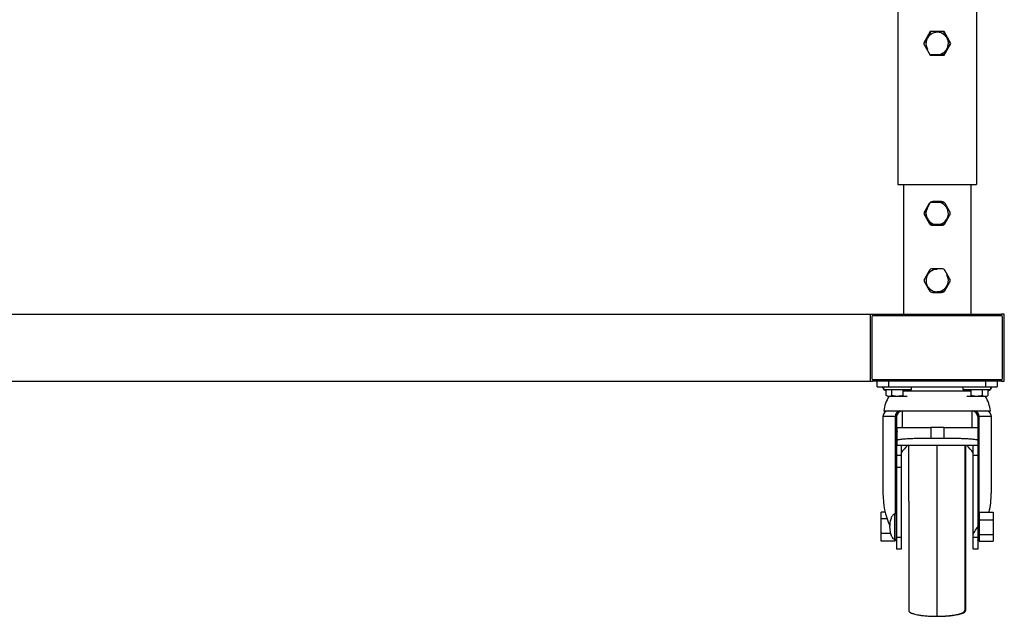
# Model space of a CAD drawing. Extents: x -3088 to 81, y 676 to 4018.
# Drawn here: x -771 to -213, y 676 to 1015 of the extents above; entities that cross this region are included whole.
import ezdxf

# ---------------------------------------------------------------- set-up
doc = ezdxf.new("R2010")
doc.units = 0
doc.layers.get('0').update_dxf_attribs({"linetype": 'CONTINUOUS'})

# ---------------------------------------------------------------- blocks, each defined once
blk = doc.blocks.new('OUTFEED_-_FRONT')
for p, q in [((-10.744, 45.02), (-10.744, 36.27)), ((-8.994, 45.02), (-8.994, 36.27)), ((-10.022, 39.685), (-10.175, 39.42)), ((-9.716, 39.685), (-10.022, 39.685)), ((-9.563, 39.42), (-9.716, 39.685)), ((-10.175, 39.42), (-10.022, 39.155)), ((-9.716, 39.155), (-9.563, 39.42)), ((-10.022, 39.155), (-9.716, 39.155)), ((-10.744, 36.27), (-8.994, 36.27)), ((-10.619, 36.27), (-10.619, 33.374)), ((-9.119, 36.27), (-9.119, 33.374)), ((-9.77, 35.889), (-9.968, 35.889)), ((-10.049, 35.842), (-10.148, 35.671)), ((-9.59, 35.671), (-9.689, 35.842)), ((-10.148, 35.577), (-10.049, 35.406)), ((-9.689, 35.406), (-9.59, 35.577)), ((-9.968, 35.359), (-9.77, 35.359)), ((-10.049, 34.342), (-10.148, 34.171)), ((-9.77, 34.389), (-9.968, 34.389)), ((-9.59, 34.171), (-9.689, 34.342)), ((-10.148, 34.077), (-10.049, 33.906)), ((-9.689, 33.906), (-9.59, 34.077)), ((-9.968, 33.859), (-9.77, 33.859)), ((-56.829, 33.374), (-11.309, 33.374)), ((-11.369, 33.374), (-11.369, 31.874)), ((-11.329, 33.314), (-11.329, 31.934)), ((-11.309, 33.374), (-8.429, 33.374)), ((-11.309, 33.374), (-11.309, 33.334)), ((-8.429, 33.334), (-11.309, 33.334)), ((-8.429, 33.374), (-8.429, 33.334)), ((-8.369, 33.374), (-8.429, 33.374)), ((-8.409, 31.934), (-8.409, 33.314)), ((-8.369, 31.874), (-8.369, 33.374)), ((-11.309, 31.914), (-8.429, 31.914)), ((-11.309, 31.914), (-11.309, 31.874)), ((-8.429, 31.914), (-8.429, 31.874)), ((-56.829, 31.874), (-11.309, 31.874)), ((-8.429, 31.874), (-11.309, 31.874)), ((-11.209, 31.749), (-11.209, 31.874)), ((-11.209, 31.749), (-8.529, 31.749)), ((-11.067, 31.749), (-11.067, 31.692)), ((-11.067, 31.692), (-10.442, 31.692)), ((-11.007, 31.555), (-11.007, 31.692)), ((-10.959, 31.874), (-10.959, 31.749)), ((-10.881, 31.555), (-10.881, 31.692)), ((-10.628, 31.555), (-10.628, 31.692)), ((-10.442, 31.692), (-10.442, 31.749)), ((-9.297, 31.749), (-9.297, 31.692)), ((-9.297, 31.692), (-8.672, 31.692)), ((-9.111, 31.555), (-9.111, 31.692)), ((-8.858, 31.555), (-8.858, 31.692)), ((-8.779, 31.749), (-8.779, 31.874)), ((-8.732, 31.555), (-8.732, 31.692)), ((-8.672, 31.692), (-8.672, 31.749)), ((-8.529, 31.874), (-8.529, 31.749)), ((-8.429, 31.874), (-8.369, 31.874)), ((-10.536, 31.536), (-10.973, 31.536)), ((-9.111, 31.654), (-10.628, 31.654)), ((-8.766, 31.536), (-9.203, 31.536)), ((-11.079, 31.089), (-11.079, 29.371)), ((-10.803, 31.089), (-11.079, 31.089)), ((-11.064, 31.214), (-8.674, 31.214)), ((-10.803, 28.905), (-10.803, 31.089)), ((-10.774, 31.089), (-10.774, 28.124)), ((-10.649, 31.214), (-10.649, 30.839)), ((-9.089, 31.206), (-10.649, 31.206)), ((-9.089, 30.839), (-9.089, 31.214)), ((-8.964, 31.089), (-8.964, 30.842)), ((-8.936, 31.089), (-8.936, 28.414)), ((-8.659, 31.089), (-8.936, 31.089)), ((-8.659, 29.371), (-8.659, 31.089)), ((-10.764, 30.439), (-10.764, 30.839)), ((-10.014, 30.839), (-10.014, 30.598)), ((-9.714, 30.839), (-10.014, 30.839)), ((-9.714, 30.598), (-9.714, 30.839)), ((-8.964, 30.839), (-8.964, 28.124)), ((-9.714, 30.598), (-10.014, 30.598)), ((-10.774, 30.464), (-10.764, 30.464)), ((-8.964, 30.439), (-10.764, 30.439)), ((-10.674, 30.439), (-10.674, 28.124)), ((-9.064, 28.124), (-9.064, 30.439)), ((-10.674, 30.214), (-10.774, 30.214)), ((-8.964, 30.214), (-9.064, 30.214)), ((-10.674, 29.949), (-10.774, 29.949)), ((-10.504, 29.198), (-10.504, 26.749)), ((-11.119, 28.3), (-11.119, 28.949)), ((-11.031, 28.949), (-11.119, 28.949)), ((-10.774, 28.905), (-10.811, 28.905)), ((-8.932, 28.949), (-8.619, 28.949)), ((-8.932, 28.949), (-8.932, 28.3)), ((-8.619, 28.949), (-8.619, 28.3)), ((-10.988, 28.798), (-11.119, 28.798)), ((-10.931, 28.625), (-10.931, 28.623)), ((-8.932, 28.775), (-8.619, 28.775)), ((-10.911, 28.474), (-11.119, 28.474)), ((-10.774, 28.389), (-10.674, 28.389)), ((-9.064, 28.389), (-8.964, 28.389)), ((-8.932, 28.42), (-8.936, 28.414)), ((-8.932, 28.45), (-8.619, 28.45)), ((-10.807, 28.3), (-11.119, 28.3)), ((-10.811, 28.343), (-10.774, 28.343)), ((-10.807, 28.3), (-10.807, 28.343)), ((-8.962, 28.343), (-8.932, 28.343)), ((-8.932, 28.3), (-8.619, 28.3)), ((-10.674, 28.124), (-10.774, 28.124)), ((-8.964, 28.124), (-9.064, 28.124)), ((-9.928, 26.626), (-9.859, 26.624))]:
    blk.add_line(p, q)
at = {"flags": 128}
blk.add_lwpolyline([(-10.774, 28.315), (-10.776, 28.342), (-10.776, 28.343)], dxfattribs=at)
for centre, radius, start, end in [((-9.869, 39.42), 0.25, 270, 210), ((-9.869, 35.624), 0.25, 150, 90), ((-9.968, 35.795), 0.0938, 90, 150), ((-9.77, 35.795), 0.0937, 30, 90), ((-10.067, 35.624), 0.0938, 150, 210), ((-9.672, 35.624), 0.0938, 330, 30), ((-9.968, 35.453), 0.0938, 210, 270), ((-9.77, 35.453), 0.0938, 270, 330), ((-9.869, 34.124), 0.25, 90, 30), ((-9.968, 34.295), 0.0938, 90, 150), ((-9.77, 34.295), 0.0937, 30, 90), ((-10.067, 34.124), 0.0938, 150, 210), ((-9.672, 34.124), 0.0938, 330, 30), ((-9.968, 33.953), 0.0938, 210, 270), ((-9.77, 33.953), 0.0938, 270, 330), ((-11.309, 33.314), 0.02, 90, 180), ((-8.429, 33.314), 0.02, 0, 90), ((-11.309, 31.934), 0.02, 180, 270), ((-8.429, 31.934), 0.02, 270, 360), ((-10.955, 31.804), 0.15, 201.5102, 221.6672), ((-10.955, 31.804), 0.15, 228.3025, 249.6579), ((-8.784, 31.804), 0.15, 290.3421, 311.6975), ((-8.784, 31.804), 0.15, 318.3328, 338.4898), ((-10.13, 31.063), 0.946, 150.0418, 170.8275), ((-9.609, 31.063), 0.946, 9.1725, 30.0304), ((-10.954, 31.089), 0.125, 90, 180), ((-10.69, 31.102), 0.114, 98.3014, 186.3957), ((-10.649, 31.089), 0.125, 90, 180), ((-10.651, 31.083), 0.123, 89.0878, 179.0578), ((-9.089, 31.089), 0.125, 0, 90), ((-9.087, 31.083), 0.123, 0.9422, 90.9122), ((-9.049, 31.102), 0.114, 353.6043, 81.6986), ((-8.784, 31.089), 0.125, 0, 90), ((-10.642, 30.71), 0.133, 158.1057, 180.0299), ((-9.688, 29.561), 1.217, 133.7993, 144.0864), ((-10.054, 29.557), 1.222, 35.934, 46.1804), ((-9.279, 29.365), 1.8, 179.821, 203.484), ((-10.501, 29.369), 1.841, 346.801, 0.0487), ((-10.178, 29.274), 1.376, 324.0868, 334.6041), ((-8.785, 28.317), 0.18, 147.2372, 180.523)]:
    blk.add_arc(centre, radius, start, end)
for points, knots in [([(-10.014, 39.67), (-10.025, 39.65), (-10.037, 39.629), (-10.061, 39.587), (-10.073, 39.566), (-10.086, 39.545)], [0, 0, 0, 0, 0.5, 0.5, 1, 1, 1, 1]), ([(-9.653, 39.545), (-9.659, 39.556), (-9.665, 39.566), (-9.677, 39.587), (-9.683, 39.598), (-9.701, 39.629), (-9.713, 39.65), (-9.725, 39.67)], [0, 0, 0, 0, 0.25, 0.25, 0.5, 0.5, 1, 1, 1, 1]), ([(-10.086, 39.545), (-10.092, 39.535), (-10.098, 39.524), (-10.11, 39.503), (-10.116, 39.492), (-10.134, 39.461), (-10.146, 39.441), (-10.158, 39.42)], [0, 0, 0, 0, 0.25, 0.25, 0.5, 0.5, 1, 1, 1, 1]), ([(-9.581, 39.42), (-9.592, 39.441), (-9.604, 39.461), (-9.628, 39.503), (-9.64, 39.524), (-9.653, 39.545)], [0, 0, 0, 0, 0.5, 0.5, 1, 1, 1, 1]), ([(-9.653, 39.295), (-9.647, 39.306), (-9.64, 39.316), (-9.628, 39.337), (-9.622, 39.348), (-9.604, 39.379), (-9.592, 39.4), (-9.581, 39.42)], [0, 0, 0, 0, 0.25, 0.25, 0.5, 0.5, 1, 1, 1, 1]), ([(-10.014, 39.17), (-9.99, 39.17), (-9.966, 39.17), (-9.918, 39.17), (-9.894, 39.17), (-9.869, 39.17)], [0, 0, 0, 0, 0.5, 0.5, 1, 1, 1, 1]), ([(-9.869, 39.17), (-9.845, 39.17), (-9.82, 39.17), (-9.772, 39.17), (-9.748, 39.17), (-9.725, 39.17)], [0, 0, 0, 0, 0.5, 0.5, 1, 1, 1, 1]), ([(-9.725, 39.17), (-9.713, 39.191), (-9.701, 39.211), (-9.677, 39.253), (-9.665, 39.274), (-9.653, 39.295)], [0, 0, 0, 0, 0.5, 0.5, 1, 1, 1, 1]), ([(-10.086, 35.749), (-10.074, 35.77), (-10.061, 35.792), (-10.037, 35.833), (-10.025, 35.854), (-10.014, 35.874)], [0, 0, 0, 0, 0.5, 0.5, 1, 1, 1, 1]), ([(-10.014, 35.874), (-9.99, 35.874), (-9.966, 35.874), (-9.918, 35.874), (-9.894, 35.874), (-9.869, 35.874)], [0, 0, 0, 0, 0.5, 0.5, 1, 1, 1, 1]), ([(-9.869, 35.874), (-9.857, 35.874), (-9.845, 35.874), (-9.82, 35.874), (-9.808, 35.874), (-9.772, 35.874), (-9.748, 35.874), (-9.725, 35.874)], [0, 0, 0, 0, 0.25, 0.25, 0.5, 0.5, 1, 1, 1, 1]), ([(-10.158, 35.624), (-10.146, 35.645), (-10.134, 35.665), (-10.11, 35.707), (-10.098, 35.728), (-10.086, 35.749)], [0, 0, 0, 0, 0.5, 0.5, 1, 1, 1, 1]), ([(-10.086, 35.499), (-10.092, 35.51), (-10.098, 35.52), (-10.11, 35.541), (-10.116, 35.552), (-10.134, 35.583), (-10.146, 35.604), (-10.158, 35.624)], [0, 0, 0, 0, 0.25, 0.25, 0.5, 0.5, 1, 1, 1, 1]), ([(-10.014, 35.374), (-10.025, 35.395), (-10.037, 35.415), (-10.061, 35.457), (-10.073, 35.478), (-10.086, 35.499)], [0, 0, 0, 0, 0.5, 0.5, 1, 1, 1, 1]), ([(-9.869, 35.374), (-9.882, 35.374), (-9.894, 35.374), (-9.918, 35.374), (-9.93, 35.374), (-9.966, 35.374), (-9.99, 35.374), (-10.014, 35.374)], [0, 0, 0, 0, 0.25, 0.25, 0.5, 0.5, 1, 1, 1, 1]), ([(-9.725, 35.374), (-9.749, 35.374), (-9.772, 35.374), (-9.82, 35.374), (-9.845, 35.374), (-9.869, 35.374)], [0, 0, 0, 0, 0.5, 0.5, 1, 1, 1, 1]), ([(-9.725, 33.874), (-9.749, 33.874), (-9.772, 33.874), (-9.82, 33.874), (-9.845, 33.874), (-9.869, 33.874)], [0, 0, 0, 0, 0.5, 0.5, 1, 1, 1, 1]), ([(-9.725, 33.874), (-9.713, 33.895), (-9.701, 33.915), (-9.677, 33.957), (-9.665, 33.978), (-9.653, 33.999)], [0, 0, 0, 0, 0.5, 0.5, 1, 1, 1, 1]), ([(-10.944, 31.536), (-10.949, 31.536), (-10.954, 31.536), (-10.965, 31.538), (-10.97, 31.539), (-10.986, 31.545), (-10.997, 31.549), (-11.007, 31.555)], [0, 0, 0, 0, 0.25, 0.25, 0.5, 0.5, 1, 1, 1, 1]), ([(-10.754, 31.536), (-10.765, 31.536), (-10.776, 31.536), (-10.797, 31.538), (-10.808, 31.539), (-10.839, 31.545), (-10.86, 31.549), (-10.881, 31.555)], [0, 0, 0, 0, 0.25, 0.25, 0.5, 0.5, 1, 1, 1, 1]), ([(-8.984, 31.536), (-8.995, 31.536), (-9.006, 31.536), (-9.027, 31.538), (-9.038, 31.539), (-9.069, 31.545), (-9.09, 31.549), (-9.111, 31.555)], [0, 0, 0, 0, 0.25, 0.25, 0.5, 0.5, 1, 1, 1, 1]), ([(-8.858, 31.555), (-8.848, 31.55), (-8.837, 31.545), (-8.816, 31.538), (-8.805, 31.536), (-8.795, 31.536)], [0, 0, 0, 0, 0.5, 0.5, 1, 1, 1, 1]), ([(-8.795, 31.536), (-8.784, 31.536), (-8.773, 31.538), (-8.752, 31.545), (-8.742, 31.55), (-8.732, 31.555)], [0, 0, 0, 0, 0.5, 0.5, 1, 1, 1, 1]), ([(-10.764, 30.839), (-10.764, 30.839), (-10.764, 30.839), (-10.763, 30.839), (-10.762, 30.839), (-10.761, 30.839), (-10.759, 30.839), (-10.757, 30.839), (-10.754, 30.839), (-10.751, 30.839), (-10.747, 30.839), (-10.743, 30.839), (-10.738, 30.839), (-10.726, 30.839), (-10.702, 30.839), (-10.649, 30.839), (-10.57, 30.839), (-10.466, 30.839), (-10.355, 30.839), (-10.265, 30.839), (-10.197, 30.839), (-10.152, 30.839), (-10.106, 30.839), (-10.06, 30.839), (-10.03, 30.839), (-10.014, 30.839)], [0, 0, 0, 0, 0.010189, 0.020365, 0.030549, 0.040763, 0.051028, 0.061365, 0.071793, 0.082334, 0.093006, 0.103827, 0.114816, 0.125989, 0.186021, 0.251482, 0.368739, 0.501268, 0.622409, 0.750917, 0.800085, 0.849523, 0.899286, 0.949428, 1, 1, 1, 1]), ([(-9.714, 30.839), (-9.707, 30.839), (-9.691, 30.839), (-9.668, 30.839), (-9.645, 30.839), (-9.622, 30.839), (-9.599, 30.839), (-9.577, 30.839), (-9.554, 30.839), (-9.532, 30.839), (-9.509, 30.839), (-9.456, 30.839), (-9.374, 30.839), (-9.262, 30.839), (-9.159, 30.839), (-9.079, 30.839), (-9.026, 30.839), (-9.001, 30.839), (-8.987, 30.839), (-8.98, 30.839), (-8.974, 30.839), (-8.97, 30.839), (-8.967, 30.839), (-8.965, 30.839), (-8.964, 30.839), (-8.964, 30.839)], [0, 0, 0, 0, 0.025326, 0.050539, 0.075647, 0.100655, 0.125571, 0.1504, 0.175149, 0.199825, 0.224435, 0.248986, 0.377453, 0.49863, 0.631191, 0.748542, 0.813919, 0.873948, 0.892992, 0.911531, 0.929655, 0.947461, 0.965049, 0.982527, 1, 1, 1, 1]), ([(-10.014, 30.598), (-10.022, 30.598), (-10.038, 30.598), (-10.061, 30.598), (-10.084, 30.597), (-10.107, 30.597), (-10.13, 30.597), (-10.153, 30.597), (-10.176, 30.597), (-10.199, 30.596), (-10.221, 30.596), (-10.275, 30.595), (-10.358, 30.593), (-10.47, 30.589), (-10.573, 30.583), (-10.653, 30.577), (-10.704, 30.571), (-10.729, 30.567), (-10.743, 30.564), (-10.749, 30.562), (-10.755, 30.561), (-10.759, 30.559), (-10.762, 30.557), (-10.764, 30.555), (-10.764, 30.554), (-10.764, 30.553)], [0, 0, 0, 0, 0.02532, 0.050526, 0.075626, 0.100625, 0.125533, 0.150354, 0.175098, 0.199771, 0.224381, 0.248935, 0.377352, 0.498591, 0.630898, 0.748532, 0.813708, 0.873965, 0.892884, 0.911352, 0.929454, 0.947277, 0.964912, 0.982454, 1, 1, 1, 1]), ([(-8.964, 30.553), (-8.964, 30.554), (-8.964, 30.555), (-8.965, 30.556), (-8.966, 30.557), (-8.967, 30.558), (-8.969, 30.559), (-8.972, 30.56), (-8.974, 30.561), (-8.977, 30.562), (-8.981, 30.563), (-8.985, 30.564), (-8.989, 30.565), (-9.001, 30.567), (-9.024, 30.571), (-9.076, 30.577), (-9.155, 30.583), (-9.259, 30.589), (-9.37, 30.593), (-9.461, 30.595), (-9.53, 30.596), (-9.575, 30.597), (-9.621, 30.597), (-9.668, 30.598), (-9.699, 30.598), (-9.714, 30.598)], [0, 0, 0, 0, 0.0102321, 0.0204502, 0.0306735, 0.040921, 0.0512117, 0.0615644, 0.0719974, 0.0825288, 0.0931761, 0.1039561, 0.1148851, 0.1259789, 0.1862281, 0.251472, 0.3689839, 0.5012236, 0.6224281, 0.7508874, 0.8000735, 0.8495189, 0.8992832, 0.9494246, 1, 1, 1, 1]), ([(-10.504, 29.198), (-10.504, 29.256), (-10.504, 29.372), (-10.504, 29.537), (-10.504, 29.693), (-10.504, 29.84), (-10.504, 29.974), (-10.504, 30.095), (-10.504, 30.203), (-10.504, 30.295), (-10.504, 30.37), (-10.504, 30.418), (-10.504, 30.435), (-10.504, 30.439)], [0, 0, 0, 0, 0.0970394, 0.1944007, 0.2917467, 0.3888015, 0.4858357, 0.5832023, 0.6805483, 0.777603, 0.8746373, 0.9720038, 1, 1, 1, 1]), ([(-9.879, 30.439), (-9.879, 30.428), (-9.879, 30.39), (-9.879, 30.307), (-9.879, 30.194), (-9.879, 30.064), (-9.879, 29.921), (-9.879, 29.765), (-9.879, 29.598), (-9.879, 29.421), (-9.879, 29.237), (-9.879, 29.048), (-9.879, 28.854), (-9.879, 28.657), (-9.879, 28.461), (-9.879, 28.266), (-9.879, 28.075), (-9.879, 27.888), (-9.879, 27.709), (-9.879, 27.539), (-9.879, 27.379), (-9.879, 27.231), (-9.879, 27.097), (-9.879, 26.977), (-9.879, 26.873), (-9.879, 26.786), (-9.879, 26.717), (-9.879, 26.666), (-9.879, 26.635), (-9.879, 26.622), (-9.879, 26.625), (-9.879, 26.626)], [0, 0, 0, 0, 0.015979, 0.052197, 0.088416, 0.124635, 0.160854, 0.197072, 0.233291, 0.26951, 0.305729, 0.341947, 0.378166, 0.414385, 0.450603, 0.486822, 0.523041, 0.55926, 0.595478, 0.631697, 0.667916, 0.704134, 0.740353, 0.776572, 0.812791, 0.849009, 0.885228, 0.921447, 0.957666, 0.993884, 1, 1, 1, 1]), ([(-9.254, 30.439), (-9.254, 30.435), (-9.254, 30.418), (-9.254, 30.37), (-9.254, 30.295), (-9.254, 30.203), (-9.254, 30.096), (-9.254, 29.974), (-9.254, 29.84), (-9.254, 29.693), (-9.254, 29.537), (-9.254, 29.372), (-9.254, 29.199), (-9.254, 29.021), (-9.254, 28.839), (-9.254, 28.655), (-9.254, 28.471), (-9.254, 28.288), (-9.254, 28.109), (-9.254, 27.934), (-9.254, 27.767), (-9.254, 27.607), (-9.254, 27.457), (-9.254, 27.318), (-9.254, 27.192), (-9.254, 27.08), (-9.254, 26.983), (-9.254, 26.901), (-9.254, 26.836), (-9.254, 26.788), (-9.254, 26.759), (-9.254, 26.746), (-9.254, 26.752), (-9.254, 26.755)], [0, 0, 0, 0, 0.009432, 0.042449, 0.07547, 0.108487, 0.141508, 0.174525, 0.207545, 0.240562, 0.273583, 0.3066, 0.339621, 0.372638, 0.405659, 0.438676, 0.471697, 0.504714, 0.537735, 0.570752, 0.603773, 0.63679, 0.669811, 0.702828, 0.735848, 0.768865, 0.801886, 0.834903, 0.867924, 0.900941, 0.933962, 0.966979, 1, 1, 1, 1]), ([(-9.234, 30.439), (-9.234, 30.43), (-9.234, 30.405), (-9.234, 30.347), (-9.234, 30.265), (-9.234, 30.168), (-9.234, 30.056), (-9.234, 29.93), (-9.234, 29.791), (-9.234, 29.641), (-9.234, 29.482), (-9.234, 29.314), (-9.234, 29.139), (-9.234, 28.96), (-9.234, 28.777), (-9.234, 28.593), (-9.234, 28.409), (-9.234, 28.227), (-9.234, 28.049), (-9.234, 27.877), (-9.234, 27.712), (-9.234, 27.555), (-9.234, 27.409), (-9.234, 27.274), (-9.234, 27.153), (-9.234, 27.045), (-9.234, 26.953), (-9.234, 26.877), (-9.234, 26.819), (-9.234, 26.776), (-9.234, 26.762), (-9.234, 26.755)], [0, 0, 0, 0, 0.022022, 0.05689, 0.091878, 0.126858, 0.161733, 0.196601, 0.231589, 0.266569, 0.301444, 0.336312, 0.3713, 0.40628, 0.441155, 0.476024, 0.511011, 0.545991, 0.580867, 0.615735, 0.650722, 0.685702, 0.720578, 0.755446, 0.790433, 0.825413, 0.860289, 0.895157, 0.930144, 0.965125, 1, 1, 1, 1]), ([(-10.811, 28.905), (-10.817, 28.905), (-10.829, 28.903), (-10.849, 28.892), (-10.867, 28.874), (-10.882, 28.85), (-10.895, 28.825), (-10.908, 28.791), (-10.92, 28.745), (-10.929, 28.688), (-10.93, 28.647), (-10.931, 28.625)], [0, 0, 0, 0, 0.055149, 0.109561, 0.211991, 0.28768, 0.365271, 0.474972, 0.620233, 0.798804, 1, 1, 1, 1]), ([(-10.811, 28.624), (-10.811, 28.661), (-10.811, 28.698), (-10.811, 28.766), (-10.811, 28.797), (-10.811, 28.849), (-10.811, 28.87), (-10.811, 28.898), (-10.811, 28.905), (-10.811, 28.905), (-10.811, 28.898), (-10.811, 28.87), (-10.811, 28.849), (-10.811, 28.797), (-10.811, 28.766), (-10.811, 28.698), (-10.811, 28.661), (-10.811, 28.587), (-10.811, 28.551), (-10.811, 28.483), (-10.811, 28.451), (-10.811, 28.399), (-10.811, 28.378), (-10.811, 28.35), (-10.811, 28.343), (-10.811, 28.343), (-10.811, 28.35), (-10.811, 28.378), (-10.811, 28.399), (-10.811, 28.451), (-10.811, 28.483), (-10.811, 28.551), (-10.811, 28.587), (-10.811, 28.624)], [0, 0, 0, 0, 0.0625, 0.0625, 0.125, 0.125, 0.1875, 0.1875, 0.25, 0.25, 0.3125, 0.3125, 0.375, 0.375, 0.4375, 0.4375, 0.5, 0.5, 0.5625, 0.5625, 0.625, 0.625, 0.6875, 0.6875, 0.75, 0.75, 0.8125, 0.8125, 0.875, 0.875, 0.9375, 0.9375, 1, 1, 1, 1]), ([(-10.931, 28.623), (-10.93, 28.599), (-10.928, 28.555), (-10.918, 28.497), (-10.908, 28.458), (-10.899, 28.432), (-10.89, 28.412), (-10.878, 28.391), (-10.864, 28.372), (-10.849, 28.357), (-10.831, 28.345), (-10.817, 28.344), (-10.811, 28.343)], [0, 0, 0, 0, 0.222843, 0.40542, 0.537387, 0.590059, 0.65927, 0.742554, 0.809374, 0.875745, 0.939109, 1, 1, 1, 1]), ([(-10.504, 26.755), (-10.504, 26.75), (-10.503, 26.741), (-10.495, 26.728), (-10.486, 26.719), (-10.477, 26.713), (-10.471, 26.709), (-10.464, 26.705), (-10.453, 26.699), (-10.434, 26.691), (-10.404, 26.681), (-10.361, 26.669), (-10.299, 26.656), (-10.217, 26.643), (-10.116, 26.633), (-10.002, 26.626), (-9.921, 26.625), (-9.879, 26.624)], [0, 0, 0, 0, 0.072024, 0.130073, 0.174285, 0.198363, 0.214776, 0.220377, 0.233445, 0.26287, 0.302945, 0.356163, 0.440567, 0.549686, 0.683044, 0.836041, 1, 1, 1, 1]), ([(-9.879, 26.624), (-9.844, 26.624), (-9.776, 26.625), (-9.678, 26.63), (-9.588, 26.638), (-9.51, 26.648), (-9.446, 26.659), (-9.394, 26.67), (-9.354, 26.681), (-9.325, 26.691), (-9.306, 26.699), (-9.297, 26.704), (-9.292, 26.706), (-9.287, 26.709), (-9.281, 26.713), (-9.272, 26.719), (-9.263, 26.728), (-9.256, 26.741), (-9.255, 26.75), (-9.254, 26.755)], [0, 0, 0, 0, 0.137102, 0.267769, 0.386458, 0.489453, 0.575146, 0.643803, 0.697016, 0.737088, 0.766512, 0.775287, 0.779617, 0.785219, 0.801632, 0.825712, 0.869927, 0.927978, 1, 1, 1, 1]), ([(-9.859, 26.624), (-9.824, 26.625), (-9.756, 26.625), (-9.658, 26.63), (-9.568, 26.638), (-9.49, 26.648), (-9.426, 26.659), (-9.374, 26.67), (-9.334, 26.681), (-9.305, 26.691), (-9.286, 26.699), (-9.277, 26.704), (-9.272, 26.706), (-9.267, 26.709), (-9.261, 26.713), (-9.252, 26.719), (-9.243, 26.728), (-9.236, 26.741), (-9.235, 26.75), (-9.234, 26.755)], [0, 0, 0, 0, 0.137106, 0.267775, 0.386468, 0.489465, 0.57516, 0.643819, 0.697033, 0.737106, 0.76653, 0.775306, 0.779636, 0.785237, 0.801649, 0.825725, 0.869935, 0.92798, 1, 1, 1, 1])]:
    blk.add_open_spline(points, degree=3, knots=knots)
for points in [[(-10.881, 31.555), (-10.901, 31.544), (-10.922, 31.536), (-10.944, 31.536)], [(-10.628, 31.555), (-10.669, 31.544), (-10.711, 31.536), (-10.754, 31.536)], [(-8.858, 31.555), (-8.899, 31.544), (-8.941, 31.536), (-8.984, 31.536)]]:
    blk.add_open_spline(points, degree=3)

msp = doc.modelspace()

# ---------------------------------------------------------------- block references
at = {"xscale": 25.4, "yscale": 25.4, "zscale": 25.4}
msp.add_blockref('OUTFEED_-_FRONT', (0, 0), dxfattribs=at)

doc.saveas('drawing.dxf')
